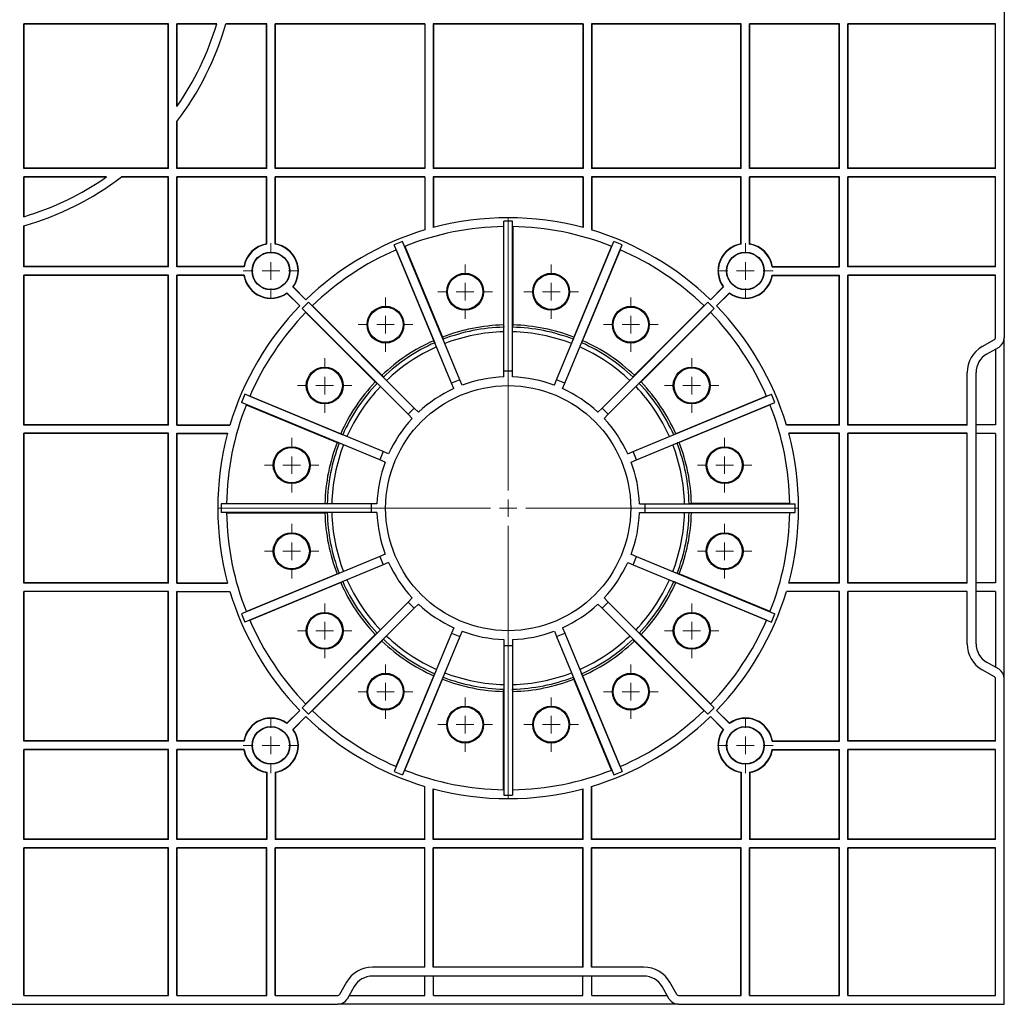
# Model space of a CAD drawing. Units: inches. Extents: x -3999 to 113262, y 1117 to 10932.
# Drawn here: x -2368 to -2089, y 7407 to 7685 of the extents above; entities that cross this region are included whole.
import ezdxf

# ---------------------------------------------------------------- set-up
doc = ezdxf.new("R2010")
doc.units = ezdxf.units.IN
doc.header["$MEASUREMENT"] = 0
doc.layers.get('0').update_dxf_attribs({"lineweight": 0})
doc.layers.add('Dims', color=7, linetype='Continuous')

# ---------------------------------------------------------------- blocks, each defined once
blk = doc.blocks.new('SW_CENTERMARKSYMBOL_34')
at = {"color": 0, "linetype": 'Continuous', "lineweight": 0}
for p, q in [((0, 0.0197), (0, 0.3238)), ((-0.0197, 0), (-0.3238, 0)), ((0, 0), (-0.0098, 0)), ((0, 0), (0, 0.0098)), ((0, 0), (0, -0.0098)), ((0, 0), (0.0098, 0)), ((0.0197, 0), (0.3238, 0)), ((0, -0.0197), (0, -0.3238))]:
    blk.add_line(p, q, dxfattribs=at)
blk = doc.blocks.new('SW_CENTERMARKSYMBOL_35')
at = {"color": 0, "linetype": 'Continuous', "lineweight": 0}
for p, q in [((0, 0.0197), (0, 0.0309)), ((-0.0197, 0), (-0.0309, 0)), ((0, 0), (-0.0098, 0)), ((0, 0), (0, 0.0098)), ((0, 0), (0, -0.0098)), ((0, 0), (0.0098, 0)), ((0.0197, 0), (0.0309, 0)), ((0, -0.0197), (0, -0.0309))]:
    blk.add_line(p, q, dxfattribs=at)
blk = doc.blocks.new('SW_CENTERMARKSYMBOL_36')
at = {"color": 0, "linetype": 'Continuous', "lineweight": 0}
for p, q in [((0, 0.0197), (0, 0.0309)), ((-0.0197, 0), (-0.0309, 0)), ((0, 0), (-0.0098, 0)), ((0, 0), (0, 0.0098)), ((0, 0), (0, -0.0098)), ((0, 0), (0.0098, 0)), ((0.0197, 0), (0.0309, 0)), ((0, -0.0197), (0, -0.0309))]:
    blk.add_line(p, q, dxfattribs=at)
blk = doc.blocks.new('SW_CENTERMARKSYMBOL_37')
at = {"color": 0, "linetype": 'Continuous', "lineweight": 0}
for p, q in [((0, 0.0197), (0, 0.0309)), ((-0.0197, 0), (-0.0309, 0)), ((0, 0), (-0.0098, 0)), ((0, 0), (0, 0.0098)), ((0, 0), (0, -0.0098)), ((0, 0), (0.0098, 0)), ((0.0197, 0), (0.0309, 0)), ((0, -0.0197), (0, -0.0309))]:
    blk.add_line(p, q, dxfattribs=at)
blk = doc.blocks.new('SW_CENTERMARKSYMBOL_38')
at = {"color": 0, "linetype": 'Continuous', "lineweight": 0}
for p, q in [((0, 0.0197), (0, 0.0309)), ((-0.0197, 0), (-0.0309, 0)), ((0, 0), (-0.0098, 0)), ((0, 0), (0, 0.0098)), ((0, 0), (0, -0.0098)), ((0, 0), (0.0098, 0)), ((0.0197, 0), (0.0309, 0)), ((0, -0.0197), (0, -0.0309))]:
    blk.add_line(p, q, dxfattribs=at)
blk = doc.blocks.new('SW_CENTERMARKSYMBOL_39')
at = {"color": 0, "linetype": 'Continuous', "lineweight": 0}
for p, q in [((0, 0.0197), (0, 0.0304)), ((-0.0197, 0), (-0.0304, 0)), ((0, 0), (-0.0098, 0)), ((0, 0), (0, 0.0098)), ((0, 0), (0, -0.0098)), ((0, 0), (0.0098, 0)), ((0.0197, 0), (0.0304, 0)), ((0, -0.0197), (0, -0.0304))]:
    blk.add_line(p, q, dxfattribs=at)
blk = doc.blocks.new('SW_CENTERMARKSYMBOL_40')
at = {"color": 0, "linetype": 'Continuous', "lineweight": 0}
for p, q in [((0, 0.0197), (0, 0.0304)), ((-0.0197, 0), (-0.0304, 0)), ((0, 0), (-0.0098, 0)), ((0, 0), (0, 0.0098)), ((0, 0), (0, -0.0098)), ((0, 0), (0.0098, 0)), ((0.0197, 0), (0.0304, 0)), ((0, -0.0197), (0, -0.0304))]:
    blk.add_line(p, q, dxfattribs=at)
blk = doc.blocks.new('SW_CENTERMARKSYMBOL_41')
at = {"color": 0, "linetype": 'Continuous', "lineweight": 0}
for p, q in [((0, 0.0197), (0, 0.0304)), ((-0.0197, 0), (-0.0304, 0)), ((0, 0), (-0.0098, 0)), ((0, 0), (0, 0.0098)), ((0, 0), (0, -0.0098)), ((0, 0), (0.0098, 0)), ((0.0197, 0), (0.0304, 0)), ((0, -0.0197), (0, -0.0304))]:
    blk.add_line(p, q, dxfattribs=at)
blk = doc.blocks.new('SW_CENTERMARKSYMBOL_42')
at = {"color": 0, "linetype": 'Continuous', "lineweight": 0}
for p, q in [((0, 0.0197), (0, 0.0304)), ((-0.0197, 0), (-0.0304, 0)), ((0, 0), (-0.0098, 0)), ((0, 0), (0, 0.0098)), ((0, 0), (0, -0.0098)), ((0, 0), (0.0098, 0)), ((0.0197, 0), (0.0304, 0)), ((0, -0.0197), (0, -0.0304))]:
    blk.add_line(p, q, dxfattribs=at)
blk = doc.blocks.new('SW_CENTERMARKSYMBOL_43')
at = {"color": 0, "linetype": 'Continuous', "lineweight": 0}
for p, q in [((0, 0.0197), (0, 0.0304)), ((-0.0197, 0), (-0.0304, 0)), ((0, 0), (-0.0098, 0)), ((0, 0), (0, 0.0098)), ((0, 0), (0, -0.0098)), ((0, 0), (0.0098, 0)), ((0.0197, 0), (0.0304, 0)), ((0, -0.0197), (0, -0.0304))]:
    blk.add_line(p, q, dxfattribs=at)
blk = doc.blocks.new('SW_CENTERMARKSYMBOL_44')
at = {"color": 0, "linetype": 'Continuous', "lineweight": 0}
for p, q in [((0, 0.0197), (0, 0.0304)), ((-0.0197, 0), (-0.0304, 0)), ((0, 0), (-0.0098, 0)), ((0, 0), (0, 0.0098)), ((0, 0), (0, -0.0098)), ((0, 0), (0.0098, 0)), ((0.0197, 0), (0.0304, 0)), ((0, -0.0197), (0, -0.0304))]:
    blk.add_line(p, q, dxfattribs=at)
blk = doc.blocks.new('SW_CENTERMARKSYMBOL_45')
at = {"color": 0, "linetype": 'Continuous', "lineweight": 0}
for p, q in [((0, 0.0197), (0, 0.0304)), ((-0.0197, 0), (-0.0304, 0)), ((0, 0), (-0.0098, 0)), ((0, 0), (0, 0.0098)), ((0, 0), (0, -0.0098)), ((0, 0), (0.0098, 0)), ((0.0197, 0), (0.0304, 0)), ((0, -0.0197), (0, -0.0304))]:
    blk.add_line(p, q, dxfattribs=at)
blk = doc.blocks.new('SW_CENTERMARKSYMBOL_46')
at = {"color": 0, "linetype": 'Continuous', "lineweight": 0}
for p, q in [((0, 0.0197), (0, 0.0304)), ((-0.0197, 0), (-0.0304, 0)), ((0, 0), (-0.0098, 0)), ((0, 0), (0, 0.0098)), ((0, 0), (0, -0.0098)), ((0, 0), (0.0098, 0)), ((0.0197, 0), (0.0304, 0)), ((0, -0.0197), (0, -0.0304))]:
    blk.add_line(p, q, dxfattribs=at)
blk = doc.blocks.new('SW_CENTERMARKSYMBOL_47')
at = {"color": 0, "linetype": 'Continuous', "lineweight": 0}
for p, q in [((0, 0.0197), (0, 0.0304)), ((-0.0197, 0), (-0.0304, 0)), ((0, 0), (-0.0098, 0)), ((0, 0), (0, 0.0098)), ((0, 0), (0, -0.0098)), ((0, 0), (0.0098, 0)), ((0.0197, 0), (0.0304, 0)), ((0, -0.0197), (0, -0.0304))]:
    blk.add_line(p, q, dxfattribs=at)
blk = doc.blocks.new('SW_CENTERMARKSYMBOL_48')
at = {"color": 0, "linetype": 'Continuous', "lineweight": 0}
for p, q in [((0, 0.0197), (0, 0.0304)), ((-0.0197, 0), (-0.0304, 0)), ((0, 0), (-0.0098, 0)), ((0, 0), (0, 0.0098)), ((0, 0), (0, -0.0098)), ((0, 0), (0.0098, 0)), ((0.0197, 0), (0.0304, 0)), ((0, -0.0197), (0, -0.0304))]:
    blk.add_line(p, q, dxfattribs=at)
blk = doc.blocks.new('SW_CENTERMARKSYMBOL_49')
at = {"color": 0, "linetype": 'Continuous', "lineweight": 0}
for p, q in [((0, 0.0197), (0, 0.0304)), ((-0.0197, 0), (-0.0304, 0)), ((0, 0), (-0.0098, 0)), ((0, 0), (0, 0.0098)), ((0, 0), (0, -0.0098)), ((0, 0), (0.0098, 0)), ((0.0197, 0), (0.0304, 0)), ((0, -0.0197), (0, -0.0304))]:
    blk.add_line(p, q, dxfattribs=at)
blk = doc.blocks.new('SW_CENTERMARKSYMBOL_50')
at = {"color": 0, "linetype": 'Continuous', "lineweight": 0}
for p, q in [((0, 0.0197), (0, 0.0304)), ((-0.0197, 0), (-0.0304, 0)), ((0, 0), (-0.0098, 0)), ((0, 0), (0, 0.0098)), ((0, 0), (0, -0.0098)), ((0, 0), (0.0098, 0)), ((0.0197, 0), (0.0304, 0)), ((0, -0.0197), (0, -0.0304))]:
    blk.add_line(p, q, dxfattribs=at)
blk = doc.blocks.new('SW_CENTERMARKSYMBOL_51')
at = {"color": 0, "linetype": 'Continuous', "lineweight": 0}
for p, q in [((0, 0.0197), (0, 0.0304)), ((-0.0197, 0), (-0.0304, 0)), ((0, 0), (-0.0098, 0)), ((0, 0), (0, 0.0098)), ((0, 0), (0, -0.0098)), ((0, 0), (0.0098, 0)), ((0.0197, 0), (0.0304, 0)), ((0, -0.0197), (0, -0.0304))]:
    blk.add_line(p, q, dxfattribs=at)
blk = doc.blocks.new('SW_CENTERMARKSYMBOL_52')
at = {"color": 0, "linetype": 'Continuous', "lineweight": 0}
for p, q in [((0, 0.0197), (0, 0.0304)), ((-0.0197, 0), (-0.0304, 0)), ((0, 0), (-0.0098, 0)), ((0, 0), (0, 0.0098)), ((0, 0), (0, -0.0098)), ((0, 0), (0.0098, 0)), ((0.0197, 0), (0.0304, 0)), ((0, -0.0197), (0, -0.0304))]:
    blk.add_line(p, q, dxfattribs=at)
blk = doc.blocks.new('SW_CENTERMARKSYMBOL_53')
at = {"color": 0, "linetype": 'Continuous', "lineweight": 0}
for p, q in [((0, 0.0197), (0, 0.0304)), ((-0.0197, 0), (-0.0304, 0)), ((0, 0), (-0.0098, 0)), ((0, 0), (0, 0.0098)), ((0, 0), (0, -0.0098)), ((0, 0), (0.0098, 0)), ((0.0197, 0), (0.0304, 0)), ((0, -0.0197), (0, -0.0304))]:
    blk.add_line(p, q, dxfattribs=at)
blk = doc.blocks.new('SW_CENTERMARKSYMBOL_54')
at = {"color": 0, "linetype": 'Continuous', "lineweight": 0}
for p, q in [((0, 0.0197), (0, 0.0304)), ((-0.0197, 0), (-0.0304, 0)), ((0, 0), (-0.0098, 0)), ((0, 0), (0, 0.0098)), ((0, 0), (0, -0.0098)), ((0, 0), (0.0098, 0)), ((0.0197, 0), (0.0304, 0)), ((0, -0.0197), (0, -0.0304))]:
    blk.add_line(p, q, dxfattribs=at)
blk = doc.blocks.new('Half Unit Top Cover')
at = {"color": 7, "linetype": 'Continuous', "lineweight": 25}
for p, q in [((16208.49, 6568.63), (16208.49, 6476.38)), ((16300.74, 6568.63), (16208.49, 6568.63)), ((16300.74, 6568.63), (16397.18, 6568.63)), ((16620.67, 6568.63), (16397.18, 6568.63)), ((16252.82, 6566.13), (16210.99, 6566.13)), ((16210.99, 6566.13), (16210.99, 6524.3)), ((16252.73, 6566.13), (16252.73, 6524.39)), ((16252.82, 6566.13), (16252.82, 6524.3)), ((16280.64, 6566.13), (16255.14, 6566.13)), ((16255.14, 6566.13), (16255.14, 6524.3)), ((16255.23, 6566.13), (16255.23, 6524.39)), ((16280.55, 6566.13), (16280.55, 6524.39)), ((16280.64, 6566.13), (16280.64, 6524.3)), ((16282.96, 6566.13), (16282.96, 6524.3)), ((16300.74, 6566.13), (16282.96, 6566.13)), ((16283.05, 6566.13), (16283.05, 6524.39)), ((16301.17, 6565.88), (16303.19, 6562.38)), ((16303.34, 6567.13), (16305.36, 6563.63)), ((16325.32, 6566.13), (16303.91, 6566.13)), ((16325.32, 6566.13), (16325.32, 6560.63)), ((16370.1, 6566.13), (16327.82, 6566.13)), ((16327.82, 6566.13), (16327.82, 6560.63)), ((16370.1, 6566.13), (16370.1, 6560.63)), ((16372.6, 6566.13), (16372.6, 6560.63)), ((16394.01, 6566.13), (16372.6, 6566.13)), ((16392.56, 6563.63), (16394.58, 6567.13)), ((16394.73, 6562.38), (16396.75, 6565.88)), ((16414.96, 6566.13), (16397.18, 6566.13)), ((16414.87, 6566.13), (16414.87, 6524.39)), ((16414.96, 6566.13), (16414.96, 6524.3)), ((16442.78, 6566.13), (16417.28, 6566.13)), ((16417.28, 6566.13), (16417.28, 6524.3)), ((16417.37, 6566.13), (16417.37, 6524.39)), ((16442.69, 6566.13), (16442.69, 6524.39)), ((16442.78, 6566.13), (16442.78, 6524.3)), ((16486.1, 6566.13), (16445.1, 6566.13)), ((16445.1, 6566.13), (16445.1, 6524.3)), ((16445.19, 6566.13), (16445.19, 6524.39)), ((16486.01, 6566.13), (16486.01, 6524.39)), ((16486.1, 6566.13), (16486.1, 6524.3)), ((16310.55, 6560.63), (16387.37, 6560.63)), ((16310.55, 6558.13), (16325.41, 6558.13)), ((16325.32, 6558.13), (16325.32, 6524.39)), ((16325.41, 6558.13), (16325.41, 6524.3)), ((16327.74, 6558.13), (16327.74, 6524.3)), ((16327.74, 6558.13), (16370.18, 6558.13)), ((16327.82, 6558.13), (16327.82, 6524.39)), ((16370.1, 6558.13), (16370.1, 6524.39)), ((16370.18, 6558.13), (16370.18, 6524.3)), ((16372.51, 6558.13), (16387.37, 6558.13)), ((16372.51, 6558.13), (16372.51, 6524.3)), ((16372.6, 6558.13), (16372.6, 6524.39)), ((16210.99, 6524.39), (16252.73, 6524.39)), ((16210.99, 6524.3), (16252.82, 6524.3)), ((16252.82, 6524.3), (16252.73, 6524.39)), ((16255.14, 6524.3), (16255.23, 6524.39)), ((16255.14, 6524.3), (16280.64, 6524.3)), ((16255.23, 6524.39), (16280.55, 6524.39)), ((16280.55, 6524.39), (16280.64, 6524.3)), ((16283.05, 6524.39), (16282.96, 6524.3)), ((16282.96, 6524.3), (16325.41, 6524.3)), ((16283.05, 6524.39), (16325.32, 6524.39)), ((16325.32, 6524.39), (16325.41, 6524.3)), ((16327.82, 6524.39), (16327.74, 6524.3)), ((16327.74, 6524.3), (16370.18, 6524.3)), ((16327.82, 6524.39), (16370.1, 6524.39)), ((16370.1, 6524.39), (16370.18, 6524.3)), ((16372.6, 6524.39), (16372.51, 6524.3)), ((16372.51, 6524.3), (16414.96, 6524.3)), ((16372.6, 6524.39), (16414.87, 6524.39)), ((16414.87, 6524.39), (16414.96, 6524.3)), ((16417.37, 6524.39), (16417.28, 6524.3)), ((16417.28, 6524.3), (16442.78, 6524.3)), ((16417.37, 6524.39), (16442.69, 6524.39)), ((16442.78, 6524.3), (16442.69, 6524.39)), ((16445.1, 6524.3), (16445.19, 6524.39)), ((16445.1, 6524.3), (16486.1, 6524.3)), ((16445.19, 6524.39), (16486.01, 6524.39)), ((16486.1, 6524.3), (16486.01, 6524.39)), ((16210.99, 6521.97), (16252.82, 6521.97)), ((16210.99, 6521.97), (16210.99, 6496.48)), ((16210.99, 6521.89), (16252.73, 6521.89)), ((16252.82, 6521.97), (16252.73, 6521.89)), ((16252.73, 6521.89), (16252.73, 6496.57)), ((16252.82, 6521.97), (16252.82, 6496.48)), ((16255.14, 6521.97), (16255.14, 6496.48)), ((16255.14, 6521.97), (16280.64, 6521.97)), ((16255.14, 6521.97), (16255.23, 6521.89)), ((16255.23, 6521.89), (16255.23, 6496.57)), ((16255.23, 6521.89), (16280.55, 6521.89)), ((16280.64, 6521.97), (16280.55, 6521.89)), ((16280.55, 6502.96), (16280.55, 6521.89)), ((16280.64, 6502.89), (16280.64, 6521.97)), ((16282.96, 6521.97), (16325.41, 6521.97)), ((16282.96, 6502.89), (16282.96, 6521.97)), ((16282.96, 6521.97), (16283.05, 6521.89)), ((16283.05, 6502.96), (16283.05, 6521.89)), ((16283.05, 6521.89), (16325.32, 6521.89)), ((16325.32, 6521.89), (16325.41, 6521.97)), ((16325.32, 6521.89), (16325.32, 6506.92)), ((16325.41, 6521.97), (16325.41, 6506.94)), ((16327.74, 6521.97), (16370.18, 6521.97)), ((16327.74, 6521.97), (16327.74, 6507.6)), ((16327.82, 6521.89), (16327.74, 6521.97)), ((16327.82, 6521.89), (16327.82, 6507.63)), ((16327.82, 6521.89), (16370.1, 6521.89)), ((16370.1, 6521.89), (16370.18, 6521.97)), ((16370.1, 6521.89), (16370.1, 6507.63)), ((16370.18, 6521.97), (16370.18, 6507.6)), ((16372.51, 6521.97), (16414.96, 6521.97)), ((16372.51, 6521.97), (16372.51, 6506.94)), ((16372.6, 6521.89), (16372.51, 6521.97)), ((16372.6, 6521.89), (16372.6, 6506.92)), ((16372.6, 6521.89), (16414.87, 6521.89)), ((16414.96, 6521.97), (16414.87, 6521.89)), ((16414.87, 6502.96), (16414.87, 6521.89)), ((16414.96, 6502.89), (16414.96, 6521.97)), ((16417.28, 6521.97), (16442.78, 6521.97)), ((16417.28, 6502.89), (16417.28, 6521.97)), ((16417.28, 6521.97), (16417.37, 6521.89)), ((16417.37, 6502.96), (16417.37, 6521.89)), ((16417.37, 6521.89), (16442.69, 6521.89)), ((16442.78, 6521.97), (16442.69, 6521.89)), ((16442.69, 6521.89), (16442.69, 6496.57)), ((16442.78, 6521.97), (16442.78, 6496.48)), ((16445.1, 6521.97), (16486.1, 6521.97)), ((16445.1, 6521.97), (16445.1, 6496.48)), ((16445.1, 6521.97), (16445.19, 6521.89)), ((16445.19, 6521.89), (16445.19, 6496.57)), ((16445.19, 6521.89), (16486.01, 6521.89)), ((16486.1, 6521.97), (16486.01, 6521.89)), ((16486.01, 6521.89), (16486.01, 6496.57)), ((16486.1, 6521.97), (16486.1, 6496.48)), ((16350.21, 6509.39), (16347.71, 6509.39)), ((16347.71, 6466.99), (16347.71, 6509.39)), ((16350.21, 6466.99), (16350.21, 6509.39)), ((16347.63, 6507.88), (16347.63, 6480.04)), ((16350.29, 6507.88), (16350.29, 6480.04)), ((16319.03, 6503.68), (16316.72, 6502.73)), ((16332.94, 6463.55), (16316.72, 6502.73)), ((16317.22, 6501.3), (16327.87, 6475.58)), ((16335.25, 6464.51), (16319.03, 6503.68)), ((16319.68, 6502.32), (16330.33, 6476.6)), ((16362.67, 6464.51), (16378.89, 6503.68)), ((16364.97, 6463.55), (16381.2, 6502.73)), ((16378.24, 6502.32), (16367.59, 6476.6)), ((16380.7, 6501.3), (16370.05, 6475.58)), ((16381.2, 6502.73), (16378.89, 6503.68)), ((16210.99, 6496.57), (16252.73, 6496.57)), ((16210.99, 6496.48), (16252.82, 6496.48)), ((16252.82, 6496.48), (16252.73, 6496.57)), ((16255.23, 6496.57), (16255.14, 6496.48)), ((16274.23, 6496.48), (16255.14, 6496.48)), ((16274.15, 6496.57), (16255.23, 6496.57)), ((16423.69, 6496.48), (16442.78, 6496.48)), ((16423.77, 6496.57), (16442.69, 6496.57)), ((16442.78, 6496.48), (16442.69, 6496.57)), ((16445.1, 6496.48), (16445.19, 6496.57)), ((16445.1, 6496.48), (16486.1, 6496.48)), ((16445.19, 6496.57), (16486.01, 6496.57)), ((16486.1, 6496.48), (16486.01, 6496.57)), ((16210.99, 6494.15), (16252.82, 6494.15)), ((16210.99, 6494.15), (16210.99, 6476.38)), ((16210.99, 6494.07), (16252.73, 6494.07)), ((16252.82, 6494.15), (16252.73, 6494.07)), ((16252.73, 6494.07), (16252.73, 6451.79)), ((16252.82, 6494.15), (16252.82, 6451.71)), ((16274.23, 6494.15), (16255.14, 6494.15)), ((16255.14, 6494.15), (16255.14, 6451.71)), ((16255.23, 6494.07), (16255.14, 6494.15)), ((16255.23, 6494.07), (16255.23, 6451.79)), ((16274.15, 6494.07), (16255.23, 6494.07)), ((16423.69, 6494.15), (16442.78, 6494.15)), ((16423.77, 6494.07), (16442.69, 6494.07)), ((16442.78, 6494.15), (16442.69, 6494.07)), ((16442.69, 6494.07), (16442.69, 6451.79)), ((16442.78, 6494.15), (16442.78, 6451.71)), ((16445.1, 6494.15), (16486.1, 6494.15)), ((16445.1, 6494.15), (16445.1, 6451.71)), ((16445.1, 6494.15), (16445.19, 6494.07)), ((16445.19, 6494.07), (16445.19, 6451.79)), ((16445.19, 6494.07), (16486.01, 6494.07)), ((16486.1, 6494.15), (16486.01, 6494.07)), ((16486.01, 6494.07), (16486.01, 6451.79)), ((16486.1, 6494.15), (16486.1, 6451.71)), ((16287.98, 6490.78), (16291.64, 6487.12)), ((16288.09, 6490.79), (16291.7, 6487.18)), ((16409.83, 6490.79), (16406.22, 6487.18)), ((16409.94, 6490.78), (16406.28, 6487.12)), ((16286.32, 6489.03), (16289.94, 6485.41)), ((16286.33, 6489.14), (16290, 6485.48)), ((16411.59, 6489.14), (16407.92, 6485.48)), ((16411.6, 6489.03), (16407.98, 6485.41)), ((16292.4, 6486.48), (16290.64, 6484.71)), ((16320.62, 6454.73), (16290.64, 6484.71)), ((16322.38, 6456.5), (16292.4, 6486.48)), ((16293.53, 6485.47), (16313.21, 6465.79)), ((16375.53, 6456.5), (16405.52, 6486.48)), ((16377.3, 6454.73), (16407.28, 6484.71)), ((16404.39, 6485.47), (16384.71, 6465.79)), ((16407.28, 6484.71), (16405.52, 6486.48)), ((16291.65, 6483.59), (16311.33, 6463.9)), ((16406.27, 6483.59), (16386.59, 6463.9)), ((16347.63, 6480.04), (16347.71, 6479.39)), ((16350.29, 6480.04), (16350.21, 6479.39)), ((16208.49, 6476.38), (16208.49, 6379.93)), ((16211.24, 6475.95), (16214.74, 6473.92)), ((16330.33, 6476.6), (16330.51, 6475.97)), ((16367.59, 6476.6), (16367.41, 6475.97)), ((16209.99, 6473.78), (16213.49, 6471.76)), ((16210.99, 6451.79), (16210.99, 6473.2)), ((16327.87, 6475.58), (16328.2, 6475.01)), ((16370.05, 6475.58), (16369.72, 6475.01)), ((16216.49, 6466.57), (16216.49, 6389.75)), ((16218.99, 6466.57), (16218.99, 6451.71)), ((16313.21, 6465.79), (16313.62, 6465.27)), ((16347.71, 6465.32), (16347.71, 6466.99)), ((16350.21, 6466.99), (16347.71, 6466.99)), ((16350.21, 6465.32), (16350.21, 6466.99)), ((16384.71, 6465.79), (16384.3, 6465.27)), ((16311.33, 6463.9), (16311.85, 6463.5)), ((16335.25, 6464.51), (16332.94, 6463.55)), ((16333.58, 6462.01), (16332.94, 6463.55)), ((16335.89, 6462.97), (16335.25, 6464.51)), ((16362.03, 6462.97), (16362.67, 6464.51)), ((16364.97, 6463.55), (16362.67, 6464.51)), ((16364.34, 6462.01), (16364.97, 6463.55)), ((16386.59, 6463.9), (16386.07, 6463.5)), ((16274.39, 6460.4), (16273.43, 6458.09)), ((16313.56, 6444.17), (16274.39, 6460.4)), ((16275.82, 6459.89), (16301.53, 6449.24)), ((16384.36, 6444.17), (16423.53, 6460.4)), ((16422.1, 6459.89), (16396.39, 6449.24)), ((16424.49, 6458.09), (16423.53, 6460.4)), ((16312.6, 6441.86), (16273.43, 6458.09)), ((16274.8, 6457.43), (16300.51, 6446.78)), ((16322.38, 6456.5), (16320.62, 6454.73)), ((16323.56, 6455.32), (16322.38, 6456.5)), ((16374.36, 6455.32), (16375.53, 6456.5)), ((16377.3, 6454.73), (16375.53, 6456.5)), ((16385.31, 6441.86), (16424.49, 6458.09)), ((16423.12, 6457.43), (16397.41, 6446.78)), ((16321.8, 6453.55), (16320.62, 6454.73)), ((16376.12, 6453.55), (16377.3, 6454.73)), ((16210.99, 6451.79), (16216.49, 6451.79)), ((16218.99, 6451.79), (16252.73, 6451.79)), ((16218.99, 6451.71), (16252.82, 6451.71)), ((16252.82, 6451.71), (16252.73, 6451.79)), ((16255.14, 6451.71), (16255.23, 6451.79)), ((16255.14, 6451.71), (16270.17, 6451.71)), ((16255.23, 6451.79), (16270.2, 6451.79)), ((16442.69, 6451.79), (16427.72, 6451.79)), ((16442.78, 6451.71), (16427.75, 6451.71)), ((16442.69, 6451.79), (16442.78, 6451.71)), ((16445.1, 6451.71), (16445.19, 6451.79)), ((16445.1, 6451.71), (16486.1, 6451.71)), ((16445.19, 6451.79), (16486.01, 6451.79)), ((16486.1, 6451.71), (16486.01, 6451.79)), ((16210.99, 6449.29), (16216.49, 6449.29)), ((16210.99, 6407.02), (16210.99, 6449.29)), ((16218.99, 6449.38), (16218.99, 6406.93)), ((16218.99, 6449.38), (16252.82, 6449.38)), ((16218.99, 6449.29), (16252.73, 6449.29)), ((16252.82, 6449.38), (16252.73, 6449.29)), ((16252.73, 6449.29), (16252.73, 6407.02)), ((16252.82, 6449.38), (16252.82, 6406.93)), ((16255.14, 6449.38), (16269.51, 6449.38)), ((16255.14, 6449.38), (16255.14, 6406.93)), ((16255.14, 6449.38), (16255.23, 6449.29)), ((16255.23, 6449.29), (16255.23, 6407.02)), ((16255.23, 6449.29), (16269.49, 6449.29)), ((16301.53, 6449.24), (16302.1, 6448.92)), ((16396.39, 6449.24), (16395.81, 6448.92)), ((16442.78, 6449.38), (16428.41, 6449.38)), ((16442.69, 6449.29), (16428.43, 6449.29)), ((16442.69, 6449.29), (16442.78, 6449.38)), ((16442.69, 6449.29), (16442.69, 6407.02)), ((16442.78, 6449.38), (16442.78, 6406.93)), ((16445.1, 6449.38), (16486.1, 6449.38)), ((16445.1, 6449.38), (16445.1, 6406.93)), ((16445.1, 6449.38), (16445.19, 6449.29)), ((16445.19, 6449.29), (16445.19, 6407.02)), ((16445.19, 6449.29), (16486.01, 6449.29)), ((16486.1, 6449.38), (16486.01, 6449.29)), ((16486.01, 6449.29), (16486.01, 6407.02)), ((16486.1, 6449.38), (16486.1, 6406.93)), ((16300.51, 6446.78), (16301.15, 6446.61)), ((16397.41, 6446.78), (16396.77, 6446.61)), ((16313.56, 6444.17), (16312.6, 6441.86)), ((16315.1, 6443.53), (16313.56, 6444.17)), ((16382.82, 6443.53), (16384.36, 6444.17)), ((16385.31, 6441.86), (16384.36, 6444.17)), ((16314.14, 6441.22), (16312.6, 6441.86)), ((16383.77, 6441.22), (16385.31, 6441.86)), ((16267.73, 6429.41), (16267.73, 6426.91)), ((16310.13, 6429.41), (16267.73, 6429.41)), ((16269.24, 6429.49), (16297.07, 6429.49)), ((16297.07, 6429.49), (16297.73, 6429.41)), ((16310.13, 6429.41), (16310.13, 6426.91)), ((16311.79, 6429.41), (16310.13, 6429.41)), ((16386.12, 6429.41), (16387.79, 6429.41)), ((16387.79, 6426.91), (16387.79, 6429.41)), ((16387.79, 6429.41), (16430.19, 6429.41)), ((16400.85, 6429.49), (16400.19, 6429.41)), ((16428.68, 6429.49), (16400.85, 6429.49)), ((16430.19, 6426.91), (16430.19, 6429.41)), ((16310.13, 6426.91), (16267.73, 6426.91)), ((16269.24, 6426.82), (16297.07, 6426.82)), ((16297.07, 6426.82), (16297.73, 6426.91)), ((16311.79, 6426.91), (16310.13, 6426.91)), ((16386.12, 6426.91), (16387.79, 6426.91)), ((16387.79, 6426.91), (16430.19, 6426.91)), ((16400.85, 6426.82), (16400.19, 6426.91)), ((16428.68, 6426.82), (16400.85, 6426.82)), ((16314.14, 6415.09), (16312.6, 6414.45)), ((16383.77, 6415.09), (16385.31, 6414.45)), ((16312.6, 6414.45), (16273.43, 6398.22)), ((16313.56, 6412.14), (16274.39, 6395.92)), ((16312.6, 6414.45), (16313.56, 6412.14)), ((16315.1, 6412.78), (16313.56, 6412.14)), ((16382.82, 6412.78), (16384.36, 6412.14)), ((16384.36, 6412.14), (16385.31, 6414.45)), ((16384.36, 6412.14), (16423.53, 6395.92)), ((16385.31, 6414.45), (16424.49, 6398.22)), ((16274.8, 6398.88), (16300.51, 6409.53)), ((16300.51, 6409.53), (16301.15, 6409.7)), ((16397.41, 6409.53), (16396.77, 6409.7)), ((16423.12, 6398.88), (16397.41, 6409.53)), ((16210.99, 6407.02), (16216.49, 6407.02)), ((16218.99, 6407.02), (16252.73, 6407.02)), ((16218.99, 6406.93), (16252.82, 6406.93)), ((16252.82, 6406.93), (16252.73, 6407.02)), ((16255.14, 6406.93), (16255.23, 6407.02)), ((16255.14, 6406.93), (16269.51, 6406.93)), ((16255.23, 6407.02), (16269.49, 6407.02)), ((16275.82, 6396.42), (16301.53, 6407.07)), ((16301.53, 6407.07), (16302.1, 6407.4)), ((16396.39, 6407.07), (16395.81, 6407.4)), ((16422.1, 6396.42), (16396.39, 6407.07)), ((16442.78, 6406.93), (16428.41, 6406.93)), ((16442.69, 6407.02), (16428.43, 6407.02)), ((16442.69, 6407.02), (16442.78, 6406.93)), ((16445.1, 6406.93), (16445.19, 6407.02)), ((16445.1, 6406.93), (16486.1, 6406.93)), ((16445.19, 6407.02), (16486.01, 6407.02)), ((16486.1, 6406.93), (16486.01, 6407.02)), ((16210.99, 6404.52), (16216.49, 6404.52)), ((16210.99, 6383.11), (16210.99, 6404.52)), ((16218.99, 6404.61), (16218.99, 6389.75)), ((16218.99, 6404.61), (16252.82, 6404.61)), ((16218.99, 6404.52), (16252.73, 6404.52)), ((16252.82, 6404.61), (16252.73, 6404.52)), ((16252.73, 6404.52), (16252.73, 6362.25)), ((16252.82, 6404.61), (16252.82, 6362.16)), ((16255.14, 6404.61), (16270.17, 6404.61)), ((16255.14, 6404.61), (16255.14, 6362.16)), ((16255.14, 6404.61), (16255.23, 6404.52)), ((16255.23, 6404.52), (16255.23, 6362.25)), ((16255.23, 6404.52), (16270.2, 6404.52)), ((16442.69, 6404.52), (16427.72, 6404.52)), ((16442.78, 6404.61), (16427.75, 6404.61)), ((16442.69, 6404.52), (16442.78, 6404.61)), ((16442.69, 6404.52), (16442.69, 6362.25)), ((16442.78, 6404.61), (16442.78, 6362.16)), ((16445.1, 6404.61), (16445.1, 6362.16)), ((16445.1, 6404.61), (16486.1, 6404.61)), ((16445.1, 6404.61), (16445.19, 6404.52)), ((16445.19, 6404.52), (16445.19, 6362.25)), ((16445.19, 6404.52), (16486.01, 6404.52)), ((16486.1, 6404.61), (16486.01, 6404.52)), ((16486.01, 6404.52), (16486.01, 6362.25)), ((16486.1, 6404.61), (16486.1, 6362.16)), ((16320.62, 6401.58), (16290.64, 6371.6)), ((16321.8, 6402.76), (16320.62, 6401.58)), ((16320.62, 6401.58), (16322.38, 6399.81)), ((16323.56, 6400.99), (16322.38, 6399.81)), ((16374.36, 6400.99), (16375.53, 6399.81)), ((16375.53, 6399.81), (16377.3, 6401.58)), ((16376.12, 6402.76), (16377.3, 6401.58)), ((16377.3, 6401.58), (16407.28, 6371.6)), ((16273.43, 6398.22), (16274.39, 6395.92)), ((16322.38, 6399.81), (16292.4, 6369.83)), ((16375.53, 6399.81), (16405.52, 6369.83)), ((16423.53, 6395.92), (16424.49, 6398.22)), ((16291.65, 6372.73), (16311.33, 6392.41)), ((16311.33, 6392.41), (16311.85, 6392.81)), ((16332.94, 6392.76), (16316.72, 6353.59)), ((16333.58, 6394.3), (16332.94, 6392.76)), ((16332.94, 6392.76), (16335.25, 6391.8)), ((16335.89, 6393.34), (16335.25, 6391.8)), ((16362.03, 6393.34), (16362.67, 6391.8)), ((16362.67, 6391.8), (16364.97, 6392.76)), ((16364.34, 6394.3), (16364.97, 6392.76)), ((16364.97, 6392.76), (16381.2, 6353.59)), ((16386.59, 6392.41), (16386.07, 6392.81)), ((16406.27, 6372.73), (16386.59, 6392.41)), ((16293.53, 6370.84), (16313.21, 6390.53)), ((16313.21, 6390.53), (16313.62, 6391.05)), ((16335.25, 6391.8), (16319.03, 6352.63)), ((16347.71, 6390.99), (16347.71, 6389.32)), ((16350.21, 6390.99), (16350.21, 6389.32)), ((16362.67, 6391.8), (16378.89, 6352.63)), ((16384.71, 6390.53), (16384.3, 6391.05)), ((16404.39, 6370.84), (16384.71, 6390.53)), ((16347.71, 6389.32), (16350.21, 6389.32)), ((16347.71, 6389.32), (16347.71, 6346.92)), ((16350.21, 6389.32), (16350.21, 6346.92)), ((16213.49, 6384.55), (16209.99, 6382.53)), ((16214.74, 6382.39), (16211.24, 6380.37)), ((16327.87, 6380.73), (16328.2, 6381.3)), ((16370.05, 6380.73), (16369.72, 6381.3)), ((16208.49, 6156.45), (16208.49, 6379.93)), ((16210.99, 6379.93), (16210.99, 6362.16)), ((16317.22, 6355.01), (16327.87, 6380.73)), ((16319.68, 6353.99), (16330.33, 6379.71)), ((16330.33, 6379.71), (16330.51, 6380.34)), ((16367.59, 6379.71), (16367.41, 6380.34)), ((16378.24, 6353.99), (16367.59, 6379.71)), ((16380.7, 6355.01), (16370.05, 6380.73)), ((16347.63, 6376.27), (16347.71, 6376.92)), ((16347.63, 6348.43), (16347.63, 6376.27)), ((16350.29, 6376.27), (16350.21, 6376.92)), ((16350.29, 6348.43), (16350.29, 6376.27)), ((16286.32, 6367.29), (16289.94, 6370.9)), ((16286.33, 6367.17), (16290, 6370.84)), ((16290.64, 6371.6), (16292.4, 6369.83)), ((16405.52, 6369.83), (16407.28, 6371.6)), ((16411.59, 6367.17), (16407.92, 6370.84)), ((16411.6, 6367.29), (16407.98, 6370.9)), ((16287.98, 6365.53), (16291.64, 6369.19)), ((16288.09, 6365.52), (16291.7, 6369.13)), ((16409.83, 6365.52), (16406.22, 6369.13)), ((16409.94, 6365.53), (16406.28, 6369.19)), ((16210.99, 6362.25), (16252.73, 6362.25)), ((16210.99, 6362.16), (16252.82, 6362.16)), ((16252.82, 6362.16), (16252.73, 6362.25)), ((16255.23, 6362.25), (16255.14, 6362.16)), ((16274.23, 6362.16), (16255.14, 6362.16)), ((16274.15, 6362.25), (16255.23, 6362.25)), ((16423.69, 6362.16), (16442.78, 6362.16)), ((16423.77, 6362.25), (16442.69, 6362.25)), ((16442.78, 6362.16), (16442.69, 6362.25)), ((16445.1, 6362.16), (16445.19, 6362.25)), ((16445.1, 6362.16), (16486.1, 6362.16)), ((16445.19, 6362.25), (16486.01, 6362.25)), ((16486.1, 6362.16), (16486.01, 6362.25)), ((16210.99, 6359.83), (16252.82, 6359.83)), ((16210.99, 6359.83), (16210.99, 6334.34)), ((16210.99, 6359.75), (16252.73, 6359.75)), ((16252.82, 6359.83), (16252.73, 6359.75)), ((16252.73, 6359.75), (16252.73, 6334.43)), ((16252.82, 6359.83), (16252.82, 6334.34)), ((16274.23, 6359.83), (16255.14, 6359.83)), ((16255.14, 6359.83), (16255.14, 6334.34)), ((16255.23, 6359.75), (16255.14, 6359.83)), ((16255.23, 6359.75), (16255.23, 6334.43)), ((16274.15, 6359.75), (16255.23, 6359.75)), ((16423.69, 6359.83), (16442.78, 6359.83)), ((16423.77, 6359.75), (16442.69, 6359.75)), ((16442.78, 6359.83), (16442.69, 6359.75)), ((16442.69, 6359.75), (16442.69, 6334.43)), ((16442.78, 6359.83), (16442.78, 6334.34)), ((16445.1, 6359.83), (16486.1, 6359.83)), ((16445.1, 6359.83), (16445.1, 6334.34)), ((16445.1, 6359.83), (16445.19, 6359.75)), ((16445.19, 6359.75), (16445.19, 6334.43)), ((16445.19, 6359.75), (16486.01, 6359.75)), ((16486.1, 6359.83), (16486.01, 6359.75)), ((16486.01, 6359.75), (16486.01, 6348.21)), ((16486.1, 6359.83), (16486.1, 6348.23)), ((16280.55, 6353.35), (16280.55, 6334.43)), ((16280.64, 6353.42), (16280.64, 6334.34)), ((16282.96, 6353.42), (16282.96, 6334.34)), ((16283.05, 6353.35), (16283.05, 6334.43)), ((16316.72, 6353.59), (16319.03, 6352.63)), ((16378.89, 6352.63), (16381.2, 6353.59)), ((16414.87, 6353.35), (16414.87, 6334.43)), ((16414.96, 6353.42), (16414.96, 6334.34)), ((16417.28, 6353.42), (16417.28, 6334.34)), ((16417.37, 6353.35), (16417.37, 6334.43)), ((16325.32, 6334.43), (16325.32, 6349.39)), ((16325.41, 6334.34), (16325.41, 6349.37)), ((16327.74, 6334.34), (16327.74, 6348.71)), ((16327.82, 6334.43), (16327.82, 6348.69)), ((16370.1, 6334.43), (16370.1, 6348.69)), ((16370.18, 6334.34), (16370.18, 6348.71)), ((16372.51, 6334.34), (16372.51, 6349.37)), ((16372.6, 6334.43), (16372.6, 6349.39)), ((16347.71, 6346.92), (16350.21, 6346.92)), ((16486.01, 6345.6), (16486.01, 6334.43)), ((16486.1, 6345.63), (16486.1, 6334.34)), ((16210.99, 6334.43), (16252.73, 6334.43)), ((16210.99, 6334.34), (16252.82, 6334.34)), ((16252.82, 6334.34), (16252.73, 6334.43)), ((16255.14, 6334.34), (16255.23, 6334.43)), ((16255.14, 6334.34), (16280.64, 6334.34)), ((16255.23, 6334.43), (16280.55, 6334.43)), ((16280.55, 6334.43), (16280.64, 6334.34)), ((16283.05, 6334.43), (16282.96, 6334.34)), ((16282.96, 6334.34), (16325.41, 6334.34)), ((16283.05, 6334.43), (16325.32, 6334.43)), ((16325.41, 6334.34), (16325.32, 6334.43)), ((16327.74, 6334.34), (16327.82, 6334.43)), ((16327.74, 6334.34), (16370.18, 6334.34)), ((16327.82, 6334.43), (16370.1, 6334.43)), ((16370.18, 6334.34), (16370.1, 6334.43)), ((16372.51, 6334.34), (16372.6, 6334.43)), ((16372.51, 6334.34), (16414.96, 6334.34)), ((16372.6, 6334.43), (16414.87, 6334.43)), ((16414.87, 6334.43), (16414.96, 6334.34)), ((16417.37, 6334.43), (16417.28, 6334.34)), ((16417.28, 6334.34), (16442.78, 6334.34)), ((16417.37, 6334.43), (16442.69, 6334.43)), ((16442.78, 6334.34), (16442.69, 6334.43)), ((16445.1, 6334.34), (16445.19, 6334.43)), ((16445.1, 6334.34), (16458.41, 6334.34)), ((16445.19, 6334.43), (16458.52, 6334.43)), ((16462.64, 6334.34), (16486.1, 6334.34)), ((16462.77, 6334.43), (16486.01, 6334.43)), ((16486.1, 6334.34), (16486.01, 6334.43)), ((16210.99, 6332.01), (16210.99, 6291.02)), ((16210.99, 6332.01), (16252.82, 6332.01)), ((16210.99, 6331.93), (16252.73, 6331.93)), ((16252.82, 6332.01), (16252.73, 6331.93)), ((16252.73, 6331.93), (16252.73, 6291.1)), ((16252.82, 6332.01), (16252.82, 6291.02)), ((16255.14, 6332.01), (16280.64, 6332.01)), ((16255.14, 6332.01), (16255.14, 6291.02)), ((16255.14, 6332.01), (16255.23, 6331.93)), ((16255.23, 6331.93), (16255.23, 6291.1)), ((16255.23, 6331.93), (16280.55, 6331.93)), ((16280.55, 6331.93), (16280.64, 6332.01)), ((16280.55, 6331.93), (16280.55, 6291.1)), ((16280.64, 6332.01), (16280.64, 6291.02)), ((16282.96, 6332.01), (16282.96, 6291.02)), ((16282.96, 6332.01), (16325.41, 6332.01)), ((16283.05, 6331.93), (16282.96, 6332.01)), ((16283.05, 6331.93), (16283.05, 6291.1)), ((16283.05, 6331.93), (16325.32, 6331.93)), ((16325.41, 6332.01), (16325.32, 6331.93)), ((16325.32, 6291.1), (16325.32, 6331.93)), ((16325.41, 6291.02), (16325.41, 6332.01)), ((16327.74, 6332.01), (16370.18, 6332.01)), ((16327.74, 6291.02), (16327.74, 6332.01)), ((16327.74, 6332.01), (16327.82, 6331.93)), ((16327.82, 6291.1), (16327.82, 6331.93)), ((16327.82, 6331.93), (16370.1, 6331.93)), ((16370.18, 6332.01), (16370.1, 6331.93)), ((16370.1, 6291.1), (16370.1, 6331.93)), ((16370.18, 6291.02), (16370.18, 6332.01)), ((16372.51, 6332.01), (16414.96, 6332.01)), ((16372.51, 6291.02), (16372.51, 6332.01)), ((16372.51, 6332.01), (16372.6, 6331.93)), ((16372.6, 6291.1), (16372.6, 6331.93)), ((16372.6, 6331.93), (16414.87, 6331.93)), ((16414.87, 6331.93), (16414.96, 6332.01)), ((16414.87, 6331.93), (16414.87, 6291.1)), ((16414.96, 6332.01), (16414.96, 6291.02)), ((16417.28, 6332.01), (16442.78, 6332.01)), ((16417.28, 6332.01), (16417.28, 6291.02)), ((16417.37, 6331.93), (16417.28, 6332.01)), ((16417.37, 6331.93), (16417.37, 6291.1)), ((16417.37, 6331.93), (16442.69, 6331.93)), ((16442.78, 6332.01), (16442.69, 6331.93)), ((16442.69, 6331.93), (16442.69, 6318.59)), ((16442.78, 6332.01), (16442.78, 6318.71)), ((16445.1, 6332.01), (16445.1, 6291.02)), ((16445.1, 6332.01), (16486.1, 6332.01)), ((16445.1, 6332.01), (16445.19, 6331.93)), ((16445.19, 6331.93), (16445.19, 6291.1)), ((16445.19, 6331.93), (16486.01, 6331.93)), ((16486.1, 6332.01), (16486.01, 6331.93)), ((16486.01, 6331.93), (16486.01, 6291.1)), ((16486.1, 6332.01), (16486.1, 6291.02)), ((16442.69, 6314.35), (16442.69, 6291.1)), ((16442.78, 6314.47), (16442.78, 6291.02)), ((16210.99, 6291.1), (16252.73, 6291.1)), ((16210.99, 6291.02), (16252.82, 6291.02)), ((16252.82, 6291.02), (16252.73, 6291.1)), ((16255.14, 6291.02), (16255.23, 6291.1)), ((16255.14, 6291.02), (16280.64, 6291.02)), ((16255.23, 6291.1), (16280.55, 6291.1)), ((16280.55, 6291.1), (16280.64, 6291.02)), ((16283.05, 6291.1), (16282.96, 6291.02)), ((16282.96, 6291.02), (16325.41, 6291.02)), ((16283.05, 6291.1), (16325.32, 6291.1)), ((16325.41, 6291.02), (16325.32, 6291.1)), ((16327.74, 6291.02), (16327.82, 6291.1)), ((16327.74, 6291.02), (16370.18, 6291.02)), ((16327.82, 6291.1), (16370.1, 6291.1)), ((16370.18, 6291.02), (16370.1, 6291.1)), ((16372.51, 6291.02), (16372.6, 6291.1)), ((16372.51, 6291.02), (16414.96, 6291.02)), ((16372.6, 6291.1), (16414.87, 6291.1)), ((16414.87, 6291.1), (16414.96, 6291.02)), ((16417.37, 6291.1), (16417.28, 6291.02)), ((16417.28, 6291.02), (16428.88, 6291.02)), ((16417.37, 6291.1), (16428.91, 6291.1)), ((16431.49, 6291.02), (16442.78, 6291.02)), ((16431.51, 6291.1), (16442.69, 6291.1)), ((16442.78, 6291.02), (16442.69, 6291.1)), ((16445.1, 6291.02), (16445.19, 6291.1)), ((16445.1, 6291.02), (16486.1, 6291.02)), ((16445.19, 6291.1), (16486.01, 6291.1)), ((16486.1, 6291.02), (16486.01, 6291.1))]:
    blk.add_line(p, q, dxfattribs=at)
at = {"color": 7, "linetype": 'Continuous', "lineweight": 25, "flags": 128}
for points in [[(16280.64, 6502.89), (16280.57, 6502.95), (16280.55, 6502.96)], [(16282.96, 6502.89), (16283.03, 6502.95), (16283.05, 6502.96)], [(16414.96, 6502.89), (16414.89, 6502.95), (16414.87, 6502.96)], [(16417.28, 6502.89), (16417.35, 6502.95), (16417.37, 6502.96)], [(16274.23, 6496.48), (16274.17, 6496.55), (16274.15, 6496.57)], [(16423.69, 6496.48), (16423.75, 6496.55), (16423.77, 6496.57)], [(16274.23, 6494.15), (16274.17, 6494.09), (16274.15, 6494.07)], [(16423.69, 6494.15), (16423.75, 6494.09), (16423.77, 6494.07)], [(16287.98, 6490.78), (16288.06, 6490.79), (16288.09, 6490.79)], [(16409.94, 6490.78), (16409.86, 6490.79), (16409.83, 6490.79)], [(16286.33, 6489.14), (16286.32, 6489.05), (16286.32, 6489.03)], [(16411.59, 6489.14), (16411.59, 6489.05), (16411.6, 6489.03)], [(16286.33, 6367.17), (16286.32, 6367.26), (16286.32, 6367.29)], [(16411.59, 6367.17), (16411.59, 6367.26), (16411.6, 6367.29)], [(16287.98, 6365.53), (16288.06, 6365.52), (16288.09, 6365.52)], [(16409.94, 6365.53), (16409.86, 6365.52), (16409.83, 6365.52)], [(16274.23, 6362.16), (16274.17, 6362.22), (16274.15, 6362.25)], [(16423.69, 6362.16), (16423.75, 6362.22), (16423.77, 6362.25)], [(16274.23, 6359.83), (16274.17, 6359.77), (16274.15, 6359.75)], [(16423.69, 6359.83), (16423.75, 6359.77), (16423.77, 6359.75)], [(16280.64, 6353.42), (16280.57, 6353.37), (16280.55, 6353.35)], [(16282.96, 6353.42), (16283.03, 6353.37), (16283.05, 6353.35)], [(16414.96, 6353.42), (16414.89, 6353.37), (16414.87, 6353.35)], [(16417.28, 6353.42), (16417.35, 6353.37), (16417.37, 6353.35)]]:
    blk.add_lwpolyline(points, dxfattribs=at)
at = {"color": 7, "linetype": 'Continuous', "lineweight": 25}
for centre, radius in [((16281.8, 6495.32), 5.34), ((16281.8, 6495.32), 5.25), ((16416.12, 6495.32), 5.34), ((16416.12, 6495.32), 5.25), ((16336.77, 6489.44), 5.22), ((16336.77, 6489.44), 5), ((16361.15, 6489.44), 5.22), ((16361.15, 6489.44), 5), ((16314.24, 6480.11), 5.22), ((16314.24, 6480.11), 5), ((16383.68, 6480.11), 5.22), ((16383.68, 6480.11), 5), ((16297, 6462.87), 5.22), ((16297, 6462.87), 5), ((16400.91, 6462.87), 5.22), ((16400.91, 6462.87), 5), ((16348.96, 6428.16), 34.69), ((16287.67, 6440.35), 5.22), ((16287.67, 6440.35), 5), ((16410.25, 6440.35), 5.22), ((16410.25, 6440.35), 5), ((16287.67, 6415.97), 5.22), ((16287.67, 6415.97), 5), ((16410.25, 6415.97), 5.22), ((16410.25, 6415.97), 5), ((16297, 6393.44), 5.22), ((16297, 6393.44), 5), ((16400.91, 6393.44), 5.22), ((16400.91, 6393.44), 5), ((16314.24, 6376.2), 5.22), ((16314.24, 6376.2), 5), ((16383.68, 6376.2), 5.22), ((16383.68, 6376.2), 5), ((16336.77, 6366.87), 5.22), ((16336.77, 6366.87), 5), ((16361.15, 6366.87), 5.22), ((16361.15, 6366.87), 5), ((16281.8, 6361), 5.34), ((16281.8, 6361), 5.25), ((16416.12, 6361), 5.34), ((16416.12, 6361), 5.25)]:
    blk.add_circle(centre, radius, dxfattribs=at)
for centre, radius, start, end in [((16300.74, 6565.63), 3, 30, 90), ((16397.18, 6565.63), 3, 90, 150), ((16300.74, 6565.63), 0.5, 30, 90), ((16397.18, 6565.63), 0.5, 90, 150), ((16310.55, 6566.63), 8.5, 210, 270), ((16310.55, 6566.63), 6, 210, 270), ((16387.37, 6566.63), 6, 270, 330), ((16387.37, 6566.63), 8.5, 270, 330), ((16348.96, 6428.16), 82.23, 75.0425, 104.9575), ((16348.96, 6428.16), 82.23, 106.6411, 134.19), ((16348.96, 6428.16), 79.73, 90.8981, 111.6019), ((16348.96, 6428.16), 79.73, 68.3981, 89.1019), ((16348.96, 6428.16), 82.23, 45.81, 73.3589), ((16281.8, 6495.32), 7.75, 99.2818, 170.7182), ((16281.8, 6495.32), 7.66, 98.7277, 171.2723), ((16281.8, 6495.32), 7.66, 323.7277, 81.2723), ((16281.8, 6495.32), 7.75, 324.2818, 80.7182), ((16348.96, 6428.16), 79.73, 113.3981, 134.1019), ((16348.96, 6428.16), 79.73, 45.8981, 66.6019), ((16416.12, 6495.32), 7.75, 99.2818, 215.7182), ((16416.12, 6495.32), 7.66, 98.7277, 216.2723), ((16416.12, 6495.32), 7.66, 8.7277, 81.2723), ((16416.12, 6495.32), 7.75, 9.2818, 80.7182), ((16281.8, 6495.32), 7.75, 189.2818, 305.7182), ((16281.8, 6495.32), 7.66, 188.7277, 306.2723), ((16416.12, 6495.32), 7.66, 233.7277, 351.2723), ((16416.12, 6495.32), 7.75, 234.2818, 350.7182), ((16348.96, 6428.16), 82.23, 135.81, 163.3589), ((16348.96, 6428.16), 82.23, 16.6411, 44.19), ((16348.96, 6428.16), 79.73, 135.8981, 156.6019), ((16348.96, 6428.16), 79.73, 23.3981, 44.1019), ((16348.96, 6428.16), 51.9, 91.47, 111.03), ((16348.96, 6428.16), 51.25, 91.3973, 111.1027), ((16348.96, 6428.16), 51.25, 68.8973, 88.6027), ((16348.96, 6428.16), 51.9, 68.97, 88.53), ((16211.49, 6476.38), 3, 180, 240), ((16211.49, 6476.38), 0.5, 180, 240), ((16348.96, 6428.16), 49.95, 91.4336, 111.0664), ((16348.96, 6428.16), 49.95, 68.9336, 88.5664), ((16210.49, 6466.57), 8.5, 0, 60), ((16348.96, 6428.16), 51.9, 113.97, 133.53), ((16348.96, 6428.16), 51.25, 113.8973, 133.6027), ((16348.96, 6428.16), 49.95, 113.9336, 133.5664), ((16348.96, 6428.16), 49.95, 46.4336, 66.0664), ((16348.96, 6428.16), 51.25, 46.3973, 66.1027), ((16348.96, 6428.16), 51.9, 46.47, 66.03), ((16210.49, 6466.57), 6, 0, 60), ((16348.96, 6428.16), 37.19, 91.9259, 110.5741), ((16348.96, 6428.16), 37.19, 69.4259, 88.0741), ((16348.96, 6428.16), 51.9, 136.47, 156.03), ((16348.96, 6428.16), 51.25, 136.3973, 156.1027), ((16348.96, 6428.16), 49.95, 136.4336, 156.0664), ((16348.96, 6428.16), 37.19, 114.4259, 133.0741), ((16348.96, 6428.16), 37.19, 46.9259, 65.5741), ((16348.96, 6428.16), 49.95, 23.9336, 43.5664), ((16348.96, 6428.16), 51.25, 23.8973, 43.6027), ((16348.96, 6428.16), 51.9, 23.97, 43.53), ((16348.96, 6428.16), 79.73, 158.3981, 179.1019), ((16348.96, 6428.16), 79.73, 0.8981, 21.6019), ((16348.96, 6428.16), 37.19, 136.9259, 155.5741), ((16348.96, 6428.16), 37.19, 24.4259, 43.0741), ((16348.96, 6428.16), 82.23, 165.0425, 194.9575), ((16348.96, 6428.16), 82.23, 345.0425, 14.9575), ((16348.96, 6428.16), 51.9, 158.97, 178.53), ((16348.96, 6428.16), 51.25, 158.8973, 178.6027), ((16348.96, 6428.16), 49.95, 158.9336, 178.5664), ((16348.96, 6428.16), 49.95, 1.4336, 21.0664), ((16348.96, 6428.16), 51.25, 1.3973, 21.1027), ((16348.96, 6428.16), 51.9, 1.47, 21.03), ((16348.96, 6428.16), 37.19, 159.4259, 178.0741), ((16348.96, 6428.16), 37.19, 1.9259, 20.5741), ((16348.96, 6428.16), 79.73, 180.8981, 201.6019), ((16348.96, 6428.16), 51.9, 181.47, 201.03), ((16348.96, 6428.16), 51.25, 181.3973, 201.1027), ((16348.96, 6428.16), 49.95, 181.4336, 201.0664), ((16348.96, 6428.16), 37.19, 181.9259, 200.5741), ((16348.96, 6428.16), 37.19, 339.4259, 358.0741), ((16348.96, 6428.16), 49.95, 338.9336, 358.5664), ((16348.96, 6428.16), 51.25, 338.8973, 358.6027), ((16348.96, 6428.16), 51.9, 338.97, 358.53), ((16348.96, 6428.16), 79.73, 338.3981, 359.1019), ((16348.96, 6428.16), 37.19, 204.4259, 223.0741), ((16348.96, 6428.16), 37.19, 316.9259, 335.5741), ((16348.96, 6428.16), 51.9, 203.97, 223.53), ((16348.96, 6428.16), 51.25, 203.8973, 223.6027), ((16348.96, 6428.16), 49.95, 203.9336, 223.5664), ((16348.96, 6428.16), 49.95, 316.4336, 336.0664), ((16348.96, 6428.16), 51.25, 316.3973, 336.1027), ((16348.96, 6428.16), 51.9, 316.47, 336.03), ((16348.96, 6428.16), 82.23, 196.6411, 224.19), ((16348.96, 6428.16), 82.23, 315.81, 343.3589), ((16348.96, 6428.16), 37.19, 226.9259, 245.5741), ((16348.96, 6428.16), 37.19, 294.4259, 313.0741), ((16348.96, 6428.16), 79.73, 203.3981, 224.1019), ((16348.96, 6428.16), 79.73, 315.8981, 336.6019), ((16348.96, 6428.16), 37.19, 249.4259, 268.0741), ((16348.96, 6428.16), 37.19, 271.9259, 290.5741), ((16210.49, 6389.75), 6, 300, 0), ((16210.49, 6389.75), 8.5, 300, 0), ((16348.96, 6428.16), 51.9, 226.47, 246.03), ((16348.96, 6428.16), 51.25, 226.3973, 246.1027), ((16348.96, 6428.16), 49.95, 226.4336, 246.0664), ((16348.96, 6428.16), 49.95, 293.9336, 313.5664), ((16348.96, 6428.16), 51.25, 293.8973, 313.6027), ((16348.96, 6428.16), 51.9, 293.97, 313.53), ((16211.49, 6379.93), 3, 120, 180), ((16348.96, 6428.16), 49.95, 248.9336, 268.5664), ((16348.96, 6428.16), 49.95, 271.4336, 291.0664), ((16211.49, 6379.93), 0.5, 120, 180), ((16348.96, 6428.16), 51.9, 248.97, 268.53), ((16348.96, 6428.16), 51.25, 248.8973, 268.6027), ((16348.96, 6428.16), 51.25, 271.3973, 291.1027), ((16348.96, 6428.16), 51.9, 271.47, 291.03), ((16348.96, 6428.16), 79.73, 225.8981, 246.6019), ((16348.96, 6428.16), 79.73, 293.3981, 314.1019), ((16281.8, 6361), 7.75, 54.2818, 170.7182), ((16281.8, 6361), 7.66, 53.7277, 171.2723), ((16348.96, 6428.16), 82.23, 225.81, 253.3589), ((16348.96, 6428.16), 82.23, 286.6411, 314.19), ((16416.12, 6361), 7.66, 8.7277, 126.2723), ((16416.12, 6361), 7.75, 9.2818, 125.7182), ((16281.8, 6361), 7.66, 278.7277, 36.2723), ((16281.8, 6361), 7.75, 279.2818, 35.7182), ((16416.12, 6361), 7.75, 144.2818, 260.7182), ((16416.12, 6361), 7.66, 143.7277, 261.2723), ((16281.8, 6361), 7.75, 189.2818, 260.7182), ((16281.8, 6361), 7.66, 188.7277, 261.2723), ((16416.12, 6361), 7.66, 278.7277, 351.2723), ((16416.12, 6361), 7.75, 279.2818, 350.7182), ((16348.96, 6428.16), 79.73, 248.3981, 269.1019), ((16348.96, 6428.16), 79.73, 270.8981, 291.6019), ((16348.96, 6428.16), 82.23, 255.0425, 284.9575), ((16508.92, 6268.19), 83.23, 105.916, 127.3686), ((16508.92, 6268.19), 80.73, 106.4224, 124.9799), ((16508.92, 6268.19), 83.23, 142.6314, 164.084), ((16508.92, 6268.19), 80.73, 145.0201, 163.5776)]:
    blk.add_arc(centre, radius, start, end, dxfattribs=at)
at = {"color": 7, "linetype": 'Continuous', "lineweight": 0, "xscale": 253.9448949089823, "yscale": 253.9448949089823, "zscale": 253.9448949089823}
for name, p in [('SW_CENTERMARKSYMBOL_34', (16348.96, 6428.16)), ('SW_CENTERMARKSYMBOL_35', (16281.8, 6495.32)), ('SW_CENTERMARKSYMBOL_38', (16416.12, 6495.32)), ('SW_CENTERMARKSYMBOL_47', (16336.77, 6489.44)), ('SW_CENTERMARKSYMBOL_48', (16361.15, 6489.44)), ('SW_CENTERMARKSYMBOL_46', (16314.24, 6480.11)), ('SW_CENTERMARKSYMBOL_49', (16383.68, 6480.11)), ('SW_CENTERMARKSYMBOL_45', (16297, 6462.87)), ('SW_CENTERMARKSYMBOL_50', (16400.91, 6462.87)), ('SW_CENTERMARKSYMBOL_44', (16287.67, 6440.35)), ('SW_CENTERMARKSYMBOL_51', (16410.25, 6440.35)), ('SW_CENTERMARKSYMBOL_43', (16287.67, 6415.97)), ('SW_CENTERMARKSYMBOL_52', (16410.25, 6415.97)), ('SW_CENTERMARKSYMBOL_42', (16297, 6393.44)), ('SW_CENTERMARKSYMBOL_53', (16400.91, 6393.44)), ('SW_CENTERMARKSYMBOL_41', (16314.24, 6376.2)), ('SW_CENTERMARKSYMBOL_54', (16383.68, 6376.2)), ('SW_CENTERMARKSYMBOL_40', (16336.77, 6366.87)), ('SW_CENTERMARKSYMBOL_39', (16361.15, 6366.87)), ('SW_CENTERMARKSYMBOL_36', (16281.8, 6361)), ('SW_CENTERMARKSYMBOL_37', (16416.12, 6361))]:
    blk.add_blockref(name, p, dxfattribs=at)

msp = doc.modelspace()

# ---------------------------------------------------------------- block references
at = {"layer": 'Dims', "rotation": 180}
msp.add_blockref('Half Unit Top Cover', (14119.18273, 13975.17288), dxfattribs=at)

doc.saveas('drawing.dxf')
